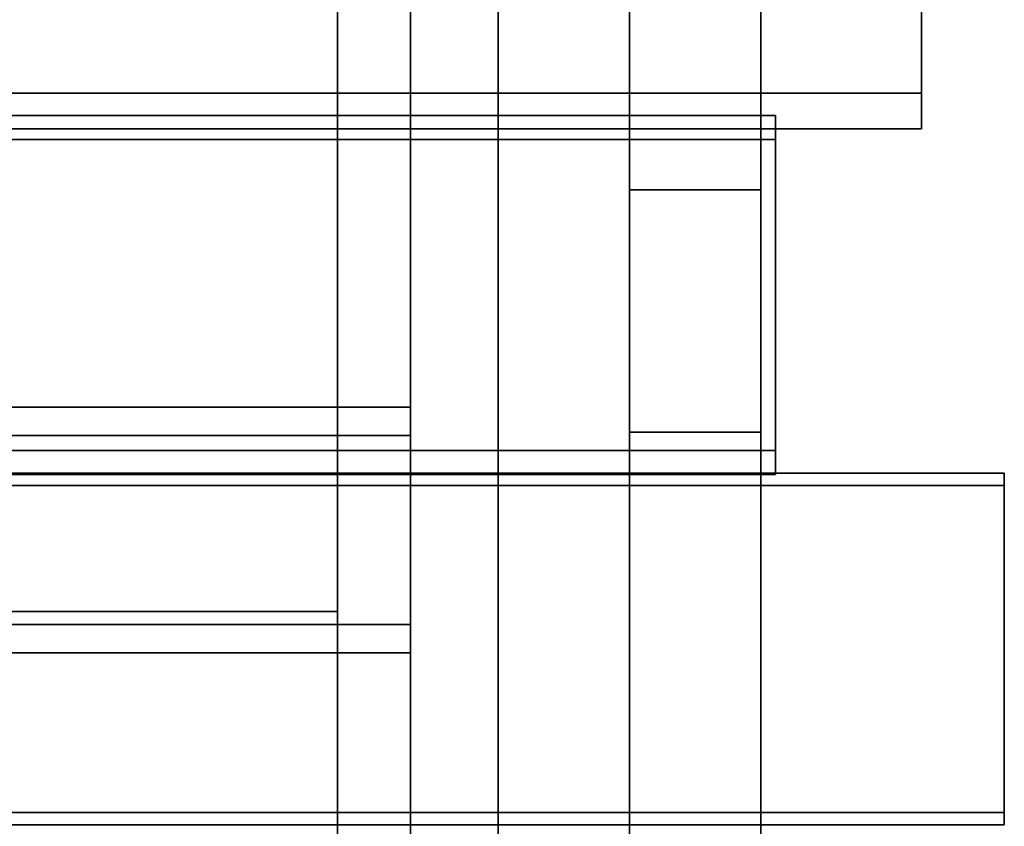
# Model space of a CAD drawing. Units: millimetres. Extents: x -4140 to 33562, y 633 to 38897.
# Drawn here: x 7292 to 7494, y 23652 to 23817 of the extents above; entities that cross this region are included whole.
import ezdxf

# ---------------------------------------------------------------- set-up
doc = ezdxf.new("R2010")
doc.units = ezdxf.units.MM

msp = doc.modelspace()

# ---------------------------------------------------------------- linework, layer by layer
at = {"color": 7, "linetype": 'Continuous', "lineweight": 35}
for p, q in [((7356.8646, 23205.3935), (7356.8646, 24138.698)), ((7356.8646, 23197.4588), (7356.8646, 24138.698)), ((7416.8646, 23197.4588), (7416.8646, 24138.698)), ((7416.8646, 23192.698), (7416.8646, 24138.698)), ((7416.8646, 23205.3935), (7416.8646, 24138.698)), ((7389.8646, 23109.698), (7389.8646, 24093.698)), ((7389.8646, 23123.8041), (7389.8646, 24093.698)), ((7389.8646, 23093.698), (7389.8646, 24093.698)), ((7416.8646, 23109.698), (7416.8646, 24093.698)), ((7416.8646, 23123.8041), (7416.8646, 24093.698)), ((7416.8646, 23093.698), (7416.8646, 24093.698)), ((7416.8646, 23732.5376), (7416.8646, 23895.698)), ((7443.8646, 23732.5376), (7443.8646, 23895.698)), ((7416.8646, 23892.698), (7416.8646, 23437.698)), ((7443.8646, 23437.698), (7443.8646, 23892.698)), ((7371.8646, 23544.8532), (7371.8646, 23881.1927)), ((7416.8646, 23544.8532), (7416.8646, 23881.1927)), ((7476.8646, 23869.5332), (7476.8646, 23802.1383)), ((7476.8646, 23794.841), (7476.8646, 23862.2359)), ((7371.8646, 23550.0821), (7371.8646, 23859.8425)), ((7416.8646, 23550.0821), (7416.8646, 23859.8425)), ((7416.8646, 23782.3059), (7416.8646, 23853.4893)), ((7443.8646, 23782.3059), (7443.8646, 23853.4893)), ((6240.8646, 23802.1383), (7476.8646, 23802.1383)), ((7476.8646, 23802.1383), (7476.8646, 23794.841)), ((6216.8646, 23797.5525), (7446.8646, 23797.5525)), ((7446.8646, 23792.6147), (7446.8646, 23797.5525)), ((7446.8646, 23797.5525), (7446.8646, 23728.733)), ((6240.8646, 23794.841), (7476.8646, 23794.841)), ((6216.8646, 23792.6147), (7446.8646, 23792.6147)), ((7446.8646, 23723.7953), (7446.8646, 23792.6147)), ((7443.8646, 23782.3059), (7416.8646, 23782.3059)), ((7416.8646, 23782.3059), (7416.8646, 23732.5376)), ((7416.8646, 23569.6654), (7416.8646, 23782.3059)), ((7443.8646, 23782.3059), (7443.8646, 23732.5376)), ((7443.8646, 23569.6654), (7443.8646, 23782.3059)), ((7371.8646, 23737.6425), (6315.8646, 23737.6425)), ((7371.8646, 23731.7986), (7371.8646, 23737.6425)), ((7371.8646, 23737.6425), (7371.8646, 23693.0236)), ((7371.8646, 23731.7986), (6315.8646, 23731.7986)), ((7371.8646, 23687.1796), (7371.8646, 23731.7986)), ((7443.8646, 23732.5376), (7416.8646, 23732.5376)), ((7416.8646, 23651.2086), (7416.8646, 23732.5376)), ((7443.8646, 23651.2086), (7443.8646, 23732.5376)), ((6216.8646, 23728.733), (7446.8646, 23728.733)), ((7446.8646, 23728.733), (7446.8646, 23723.7953)), ((6216.8646, 23723.7953), (7446.8646, 23723.7953)), ((6240.8646, 23724.0699), (7493.8646, 23724.0699)), ((7493.8646, 23724.0699), (7493.8646, 23721.5315)), ((7493.8646, 23654.38), (7493.8646, 23724.0699)), ((6240.8646, 23721.5315), (7493.8646, 23721.5315)), ((7493.8646, 23651.8416), (7493.8646, 23721.5315)), ((6330.8646, 23695.698), (7356.8646, 23695.698)), ((7356.8646, 23635.698), (7356.8646, 23695.698)), ((7371.8646, 23693.0236), (6315.8646, 23693.0236)), ((7371.8646, 23693.0236), (7371.8646, 23687.1796)), ((7371.8646, 23687.1796), (6315.8646, 23687.1796)), ((6240.8646, 23654.38), (7493.8646, 23654.38)), ((7493.8646, 23654.38), (7493.8646, 23651.8416)), ((6240.8646, 23651.8416), (7493.8646, 23651.8416))]:
    msp.add_line(p, q, dxfattribs=at)

doc.saveas('drawing.dxf')
